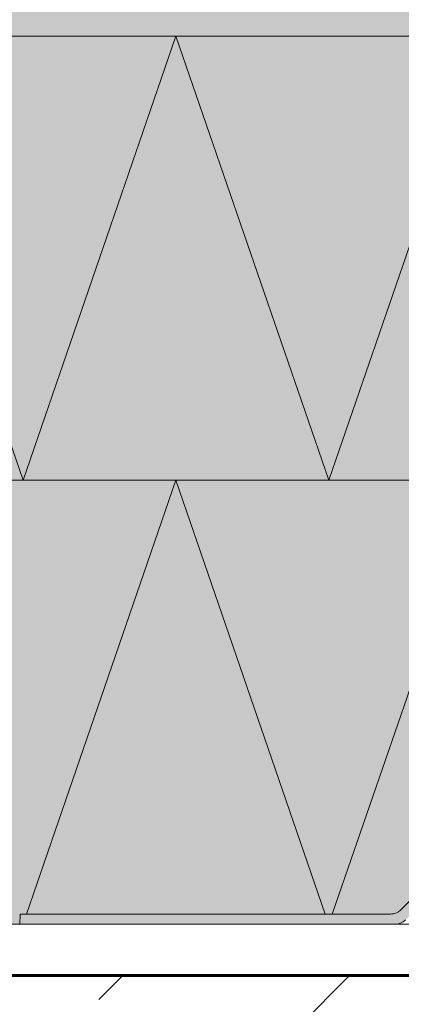
# Model space of a CAD drawing. Units: inches. Extents: x 57959 to 87659, y -49333 to -28333.
# Drawn here: x 71244 to 71988, y -37149 to -35231 of the extents above; entities that cross this region are included whole.
import ezdxf

# ---------------------------------------------------------------- set-up
doc = ezdxf.new("R2010")
doc.units = ezdxf.units.IN
doc.header["$MEASUREMENT"] = 0
for name, color, linetype, lineweight in [('12_Linie(1)', 7, 'Continuous', 0), ('34_Gruppe', 7, 'Continuous', 0), ('Folie _ 3', 7, 'Continuous', 0), ('Standard', 7, 'Continuous', 0)]:
    doc.layers.add(name, color=color, linetype=linetype, lineweight=lineweight)

# ---------------------------------------------------------------- blocks, each defined once
blk = doc.blocks.new('dokument alle 2d details_asc(id_4)(id_23040)')
at = {"layer": 'Folie _ 3', "linetype": 'Continuous'}
blk.add_hatch(color=30, dxfattribs=at).paths.add_polyline_path([(73169.9650277719, -35163.07252455963), (66899.18777127228, -35163.07252455963), (66899.18777127228, -35263.07252455963), (73169.9650277719, -35263.07252455963)], flags=0)
h = blk.add_hatch(color=2, dxfattribs=at)
edge = h.paths.add_edge_path(flags=0)
edge.add_line((66899.18777127228, -35263.07252455963), (73169.9650277719, -35263.07252455963))
edge.add_line((73169.9650277719, -35263.07252455963), (73169.9650277719, -36173.39188860964))
edge.add_line((73169.9650277719, -36173.39188860964), (73122.4650277719, -36173.39188860964))
edge.add_arc((73122.46502777192, -36493.39188860972), 320.0000000000728, 90.00000000000325, 125.7988100003948)
edge.add_line((72935.28396231809, -36233.84757883658), (72933.50720815742, -36239.60480760454))
edge.add_line((72933.50720815742, -36239.60480760454), (72937.49768620895, -36250.91610583085))
edge.add_arc((73010.68965295283, -36458.38402143256), 219.9999999999044, 109.4321751594222, 177.0000000001353)
edge.add_line((72790.9911553069, -36446.87011105964), (72769.9650277719, -36848.07252455963))
edge.add_line((72769.9650277719, -36848.07252455963), (72694.9650277719, -36923.07252455963))
edge.add_line((72694.9650277719, -36923.07252455963), (72041.68075652489, -36923.07252455963))
edge.add_arc((72041.68075652467, -36953.07252455867), 29.99999999903594, 89.99999999958314, 135.0000000023582)
edge.add_line((72020.46755308889, -36931.85932112463), (71988.0411462175, -36964.28572799524))
edge.add_arc((71966.8279427819, -36943.07252455967), 29.99999999996648, 269.9999999999653, 315.00000000002456, ccw=False)
edge.add_line((71966.82794278189, -36973.07252455963), (71244.4413758239, -36973.07252455963))
edge.add_line((71244.4413758239, -36973.07252455963), (71244.09227452593, -36993.07252455963))
edge.add_line((71244.09227452593, -36993.07252455963), (66899.18777127229, -36993.07252455963))
edge.add_line((66899.18777127229, -36993.07252455963), (66899.18777127228, -35263.07252455963))
h = blk.add_hatch(color=9, dxfattribs=at)
edge = h.paths.add_edge_path(flags=0)
edge.add_arc((71975.11221402966, -36963.07252455987), 30.00000000000024, 270.0000000000007, 314.9999999999993)
edge.add_line((71996.32541746527, -36984.28572799547), (72028.75182433645, -36951.85932112429))
edge.add_arc((72049.96502777205, -36973.07252455987), 30.00000000000005, 90.00000000000239, 135, ccw=False)
edge.add_line((72049.96502777205, -36943.07252455987), (72809.96502777205, -36943.07252455987))
edge.add_arc((72809.96502777205, -36843.07252455987), 100, 270.0000000000002, 360.0000000000008)
edge.add_line((72909.96502777205, -36843.07252455987), (72909.96502777205, -36823.07252455987))
edge.add_line((72909.96502777205, -36823.07252455987), (72889.96502777205, -36823.07252455987))
edge.add_line((72889.96502777205, -36823.07252455987), (72889.96502777205, -36843.07252455987))
edge.add_arc((72809.96502777205, -36843.07252455987), 80.00000000000007, 270, 360, ccw=False)
edge.add_line((72809.96502777205, -36923.07252455989), (72041.68075652458, -36923.07252455987))
edge.add_arc((72041.68075652458, -36953.07252455987), 30.00000000000003, 90, 135.0000000000016)
edge.add_line((72020.467553089, -36931.85932112429), (71988.0411462178, -36964.28572799547))
edge.add_arc((71966.8279427822, -36943.07252455987), 29.99999999999997, 270.0000000000011, 315, ccw=False)
edge.add_line((71966.8279427822, -36973.07252455987), (71244.44137582422, -36973.07252455987))
edge.add_line((71244.44137582422, -36973.07252455987), (71244.09227452564, -36993.07252455987))
edge.add_line((71244.09227452564, -36993.07252455987), (71975.11221402966, -36993.07252455987))
at = {"layer": 'Folie _ 3', "linetype": 'Continuous', "lineweight": 20}
h = blk.add_hatch(dxfattribs=at)
h.set_pattern_fill('ANSI33', scale=2499.99560546875, style=0)
h.set_pattern_definition([(45, (57918.628054359, -49293.37672239573), (-441.9417231479493, 441.9417231479492), []), (45, (58360.56977750694, -49293.37672239573), (-441.9417231479493, 441.9417231479492), [312.4994506835938, -156.2497253417969])])
h.paths.add_polyline_path([(66899.18777127228, -37093.07252455963), (66899.18777127228, -39293.07252455963), (73169.9650277719, -39293.07252455963), (73169.9650277719, -37093.07252455963)], flags=0)
at = {"layer": '12_Linie(1)', "color": 7, "lineweight": 20}
for p, q in [((71250.24430048704, -36128.07252455963), (70952.08809767719, -35263.07252455963)), ((71250.24430048704, -36128.07252455963), (71548.4005032969, -35263.07252455963)), ((71846.55670610677, -36128.07252455963), (71548.4005032969, -35263.07252455963)), ((71846.55670610677, -36128.07252455963), (72144.71290891663, -35263.07252455963)), ((66899.18777127229, -36128.07252455963), (73169.9650277719, -36128.07252455963)), ((71257.13808552311, -36973.07252455963), (71548.4005032969, -36128.07252455963)), ((71839.6629210707, -36973.07252455963), (71548.4005032969, -36128.07252455963)), ((71853.45049114284, -36973.07252455963), (72144.71290891663, -36128.07252455963)), ((71244.0922745259, -36993.07252455963), (71244.4413758239, -36973.07252455963)), ((71966.82794278189, -36973.07252455963), (71244.4413758239, -36973.07252455963)), ((66899.18777127229, -36993.07252455963), (71244.09227452593, -36993.07252455963)), ((71244.0922745259, -36993.07252455963), (71975.11221402991, -36993.07252455963)), ((71975.11221402991, -36993.07252455963), (73169.9650277719, -36993.07252455963))]:
    blk.add_line(p, q, dxfattribs=at)
for centre, radius in [((71966.82794278189, -36943.07252455963), 30.00000000000024), ((71975.11221402991, -36963.07252455963), 30)]:
    blk.add_arc(centre, radius, 270, 315, dxfattribs=at)
at = {"layer": 'Folie _ 3', "color": 7, "lineweight": 20}
blk.add_line((66899.18777127228, -35263.07252455963), (73169.9650277719, -35263.07252455963), dxfattribs=at)
at = {"layer": 'Folie _ 3', "color": 30, "linetype": 'Continuous'}
blk.add_line((66899.18777127228, -35263.07252455963), (73169.9650277719, -35263.07252455963), dxfattribs=at)
at = {"layer": 'Folie _ 3', "color": 2, "linetype": 'Continuous'}
for p, q in [((66899.18777127228, -35263.07252455963), (73169.9650277719, -35263.07252455963)), ((72020.46755308889, -36931.85932112463), (71988.0411462175, -36964.28572799524)), ((71244.4413758239, -36973.07252455963), (71244.09227452593, -36993.07252455963)), ((71966.82794278189, -36973.07252455963), (71244.4413758239, -36973.07252455963)), ((71244.09227452593, -36993.07252455963), (66899.18777127229, -36993.07252455963))]:
    blk.add_line(p, q, dxfattribs=at)
at = {"layer": 'Folie _ 3', "color": 9, "linetype": 'Continuous'}
for p, q in [((72020.467553089, -36931.85932112429), (71988.0411462178, -36964.28572799547)), ((71244.44137582422, -36973.07252455987), (71244.09227452564, -36993.07252455987)), ((71966.8279427822, -36973.07252455987), (71244.44137582422, -36973.07252455987)), ((71244.09227452564, -36993.07252455987), (71975.11221402966, -36993.07252455987))]:
    blk.add_line(p, q, dxfattribs=at)
at = {"layer": 'Folie _ 3', "color": 7, "linetype": 'Continuous', "lineweight": 20}
blk.add_line((73169.9650277719, -37093.07252455963), (66899.18777127228, -37093.07252455963), dxfattribs=at)
at = {"layer": 'Folie _ 3', "color": 2, "linetype": 'Continuous'}
blk.add_arc((71966.8279427819, -36943.07252455967), 29.99999999996648, 269.9999999999653, 315.0000000000246, dxfattribs=at)
at = {"layer": 'Folie _ 3', "color": 9, "linetype": 'Continuous'}
for centre, radius, start, end in [((71966.8279427822, -36943.07252455987), 29.99999999999997, 270.0000000000011, 315), ((71975.11221402966, -36963.07252455987), 30.00000000000024, 270.0000000000007, 314.9999999999993)]:
    blk.add_arc(centre, radius, start, end, dxfattribs=at)
at = {"layer": 'Standard', "color": 7, "linetype": 'Continuous', "lineweight": 60}
blk.add_line((73169.9650277719, -37093.07252455963), (66899.18777127228, -37093.07252455963), dxfattribs=at)

msp = doc.modelspace()

# ---------------------------------------------------------------- block references
at = {"layer": '34_Gruppe', "color": 7, "linetype": 'Continuous', "lineweight": 0}
msp.add_blockref('dokument alle 2d details_asc(id_4)(id_23040)', (0, 0), dxfattribs=at)

doc.saveas('drawing.dxf')
